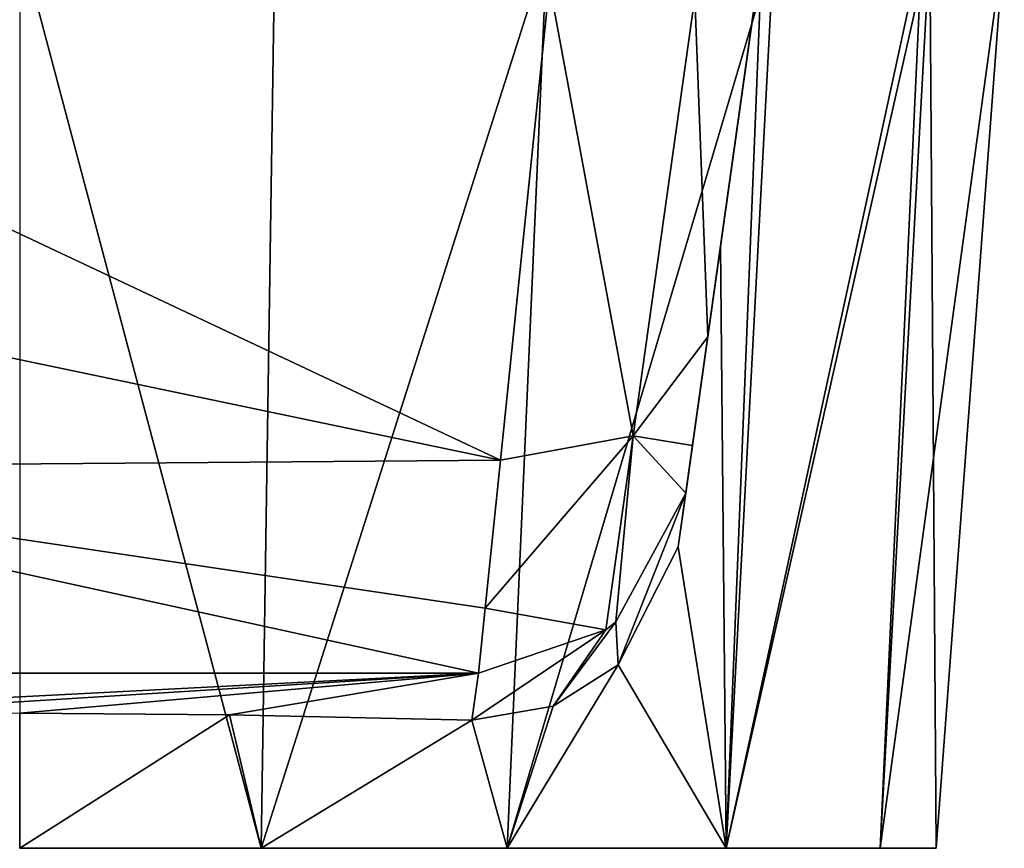
# Model space of a CAD drawing. Units: millimetres. Extents: x -620 to 620, y -860 to 10.
# Drawn here: x 280 to 317, y -188 to -157 of the extents above; entities that cross this region are included whole.
import ezdxf

# ---------------------------------------------------------------- set-up
doc = ezdxf.new("R2010")
doc.units = ezdxf.units.MM
doc.header["$LTSCALE"] = 81.481481
for name, color, linetype in [('10', 7, 'CONTINUOUS'), ('3', 7, 'CONTINUOUS'), ('5', 7, 'CONTINUOUS'), ('6', 7, 'CONTINUOUS'), ('7', 7, 'CONTINUOUS'), ('8', 7, 'CONTINUOUS'), ('9', 7, 'CONTINUOUS')]:
    doc.layers.add(name, color=color, linetype=linetype)

msp = doc.modelspace()

# ---------------------------------------------------------------- linework, layer by layer
at = {"layer": '10', "linetype": 'Continuous'}
for points in [[(298.225, -173.471, 126.259), (300.098, -155.305, 117.069), (303.298, -172.546, 127.965), (298.225, -173.471, 126.259)], [(300.098, -155.305, 117.069), (305.653, -155.794, 119.442), (303.298, -172.546, 127.965), (300.098, -155.305, 117.069)], [(308.02, -155.444, 125.009), (306.148, -168.765, 131.749), (305.653, -155.794, 119.442), (308.02, -155.444, 125.009)], [(305.653, -155.794, 119.442), (306.148, -168.765, 131.749), (303.298, -172.546, 127.965), (305.653, -155.794, 119.442)], [(306.148, -168.765, 131.749), (305.565, -172.913, 138.015), (303.298, -172.546, 127.965), (306.148, -168.765, 131.749)], [(297.643, -179.127, 134.804), (298.225, -173.471, 126.259), (303.298, -172.546, 127.965), (297.643, -179.127, 134.804)], [(302.256, -179.959, 145.398), (297.643, -179.127, 134.804), (303.298, -172.546, 127.965), (302.256, -179.959, 145.398)], [(302.636, -179.65, 145.417), (302.256, -179.959, 145.398), (303.298, -172.546, 127.965), (302.636, -179.65, 145.417)], [(305.309, -174.732, 145.694), (302.636, -179.65, 145.417), (303.298, -172.546, 127.965), (305.309, -174.732, 145.694)], [(305.565, -172.913, 138.015), (305.309, -174.732, 145.694), (303.298, -172.546, 127.965), (305.565, -172.913, 138.015)], [(297.387, -181.608, 145.275), (297.643, -179.127, 134.804), (302.256, -179.959, 145.398), (297.387, -181.608, 145.275)]]:
    msp.add_3dface(points, dxfattribs=at)
at = {"layer": '3', "linetype": 'Continuous'}
for points in [[(262.345, -181.608, 145.275), (297.387, -181.608, 145.275), (262.597, -183.403, 179.529), (262.345, -181.608, 145.275)], [(262.597, -183.403, 179.529), (297.387, -181.608, 145.275), (271.85, -183.2, 175.652), (262.597, -183.403, 179.529)], [(271.85, -183.2, 175.652), (297.387, -181.608, 145.275), (279.866, -183.142, 174.549), (271.85, -183.2, 175.652)], [(279.866, -183.142, 174.549), (297.387, -181.608, 145.275), (287.874, -183.2, 175.649), (279.866, -183.142, 174.549)], [(297.387, -181.608, 145.275), (297.135, -183.403, 179.529), (287.874, -183.2, 175.649), (297.387, -181.608, 145.275)]]:
    msp.add_3dface(points, dxfattribs=at)
at = {"layer": '5', "linetype": 'Continuous'}
for points in [[(310.19, -140, 158.111), (309.465, -145.157, 158.363), (305.309, -174.732, 145.694), (310.19, -140, 158.111)], [(305.565, -172.913, 138.015), (310.19, -140, 158.111), (305.309, -174.732, 145.694), (305.565, -172.913, 138.015)], [(306.148, -168.765, 131.749), (310.19, -140, 158.111), (305.565, -172.913, 138.015), (306.148, -168.765, 131.749)], [(308.02, -155.444, 125.009), (310.19, -140, 158.111), (306.148, -168.765, 131.749), (308.02, -155.444, 125.009)], [(309.465, -145.157, 158.363), (308.749, -150.257, 158.625), (305.309, -174.732, 145.694), (309.465, -145.157, 158.363)], [(308.749, -150.257, 158.625), (308.705, -150.571, 169.206), (305.309, -174.732, 145.694), (308.749, -150.257, 158.625)], [(308.705, -150.571, 169.206), (308.662, -150.873, 180.381), (305.309, -174.732, 145.694), (308.705, -150.571, 169.206)], [(305.309, -174.732, 145.694), (308.662, -150.873, 180.381), (308.432, -152.512, 182.912), (305.309, -174.732, 145.694)], [(305.021, -176.782, 184.801), (305.309, -174.732, 145.694), (308.432, -152.512, 182.912), (305.021, -176.782, 184.801)], [(306.636, -165.291, 185.004), (305.021, -176.782, 184.801), (308.432, -152.512, 182.912), (306.636, -165.291, 185.004)], [(308.227, -153.971, 185.264), (306.636, -165.291, 185.004), (308.432, -152.512, 182.912), (308.227, -153.971, 185.264)]]:
    msp.add_3dface(points, dxfattribs=at)
at = {"layer": '6', "linetype": 'Continuous'}
for points in [[(279.866, -188.298, 245), (289.091, -188.298, 243.54), (279.866, -153.605, 248.035), (279.866, -188.298, 245)], [(279.866, -153.605, 248.035), (289.091, -188.298, 243.54), (289.613, -153.797, 246.535), (279.866, -153.605, 248.035)], [(289.613, -153.797, 246.535), (289.091, -188.298, 243.54), (299.997, -154.007, 241.732), (289.613, -153.797, 246.535)], [(306.844, -188.298, 231.738), (312.727, -188.298, 221.685), (314.628, -153.775, 224.988), (306.844, -188.298, 231.738)], [(308.673, -153.965, 234.226), (306.844, -188.298, 231.738), (314.628, -153.775, 224.988), (308.673, -153.965, 234.226)], [(306.846, -188.298, 188.259), (308.227, -153.971, 185.264), (314.337, -153.787, 194.389), (306.846, -188.298, 188.259)], [(312.727, -188.298, 198.316), (306.846, -188.298, 188.259), (314.337, -153.787, 194.389), (312.727, -188.298, 198.316)], [(314.866, -188.298, 210), (312.727, -188.298, 198.316), (317.473, -153.632, 204.503), (314.866, -188.298, 210)], [(317.473, -153.632, 204.503), (312.727, -188.298, 198.316), (314.337, -153.787, 194.389), (317.473, -153.632, 204.503)], [(312.727, -188.298, 221.685), (314.866, -188.298, 210), (314.628, -153.775, 224.988), (312.727, -188.298, 221.685)], [(314.628, -153.775, 224.988), (314.866, -188.298, 210), (317.473, -153.632, 204.503), (314.628, -153.775, 224.988)], [(289.091, -188.298, 243.54), (298.481, -188.298, 239.14), (299.997, -154.007, 241.732), (289.091, -188.298, 243.54)], [(298.481, -188.298, 239.14), (306.844, -188.298, 231.738), (308.673, -153.965, 234.226), (298.481, -188.298, 239.14)], [(299.997, -154.007, 241.732), (298.481, -188.298, 239.14), (308.673, -153.965, 234.226), (299.997, -154.007, 241.732)], [(306.636, -165.291, 185.004), (308.227, -153.971, 185.264), (306.846, -188.298, 188.259), (306.636, -165.291, 185.004)], [(305.021, -176.782, 184.801), (306.636, -165.291, 185.004), (306.846, -188.298, 188.259), (305.021, -176.782, 184.801)], [(305.021, -176.782, 184.801), (306.846, -188.298, 188.259), (302.729, -181.287, 183.249), (305.021, -176.782, 184.801)], [(306.846, -188.298, 188.259), (298.481, -188.298, 180.86), (302.729, -181.287, 183.249), (306.846, -188.298, 188.259)], [(302.729, -181.287, 183.249), (298.481, -188.298, 180.86), (300.244, -182.87, 181.488), (302.729, -181.287, 183.249)], [(279.866, -183.142, 174.549), (287.874, -183.2, 175.649), (279.866, -188.298, 175), (279.866, -183.142, 174.549)], [(298.481, -188.298, 180.86), (297.135, -183.403, 179.529), (300.244, -182.87, 181.488), (298.481, -188.298, 180.86)], [(279.866, -188.298, 175), (287.874, -183.2, 175.649), (289.092, -188.298, 176.46), (279.866, -188.298, 175)], [(287.874, -183.2, 175.649), (297.135, -183.403, 179.529), (289.092, -188.298, 176.46), (287.874, -183.2, 175.649)], [(289.092, -188.298, 176.46), (297.135, -183.403, 179.529), (298.481, -188.298, 180.86), (289.092, -188.298, 176.46)]]:
    msp.add_3dface(points, dxfattribs=at)
at = {"layer": '7', "linetype": 'Continuous'}
for points in [[(279.866, -188.298, 175), (289.092, -188.298, 176.46), (289.091, -188.298, 243.54), (279.866, -188.298, 175)], [(279.866, -188.298, 175), (289.091, -188.298, 243.54), (279.866, -188.298, 245), (279.866, -188.298, 175)], [(289.092, -188.298, 176.46), (298.481, -188.298, 239.14), (289.091, -188.298, 243.54), (289.092, -188.298, 176.46)], [(289.092, -188.298, 176.46), (298.481, -188.298, 180.86), (298.481, -188.298, 239.14), (289.092, -188.298, 176.46)], [(298.481, -188.298, 180.86), (306.846, -188.298, 188.259), (306.844, -188.298, 231.738), (298.481, -188.298, 180.86)], [(298.481, -188.298, 180.86), (306.844, -188.298, 231.738), (298.481, -188.298, 239.14), (298.481, -188.298, 180.86)], [(306.846, -188.298, 188.259), (312.727, -188.298, 221.685), (306.844, -188.298, 231.738), (306.846, -188.298, 188.259)], [(306.846, -188.298, 188.259), (312.727, -188.298, 198.316), (312.727, -188.298, 221.685), (306.846, -188.298, 188.259)], [(312.727, -188.298, 198.316), (314.866, -188.298, 210), (312.727, -188.298, 221.685), (312.727, -188.298, 198.316)]]:
    msp.add_3dface(points, dxfattribs=at)
at = {"layer": '8', "linetype": 'Continuous'}
for points in [[(259.634, -155.305, 117.069), (300.098, -155.305, 117.069), (298.225, -173.471, 126.259), (259.634, -155.305, 117.069)], [(259.634, -155.305, 117.069), (298.225, -173.471, 126.259), (260.698, -165.63, 120.303), (259.634, -155.305, 117.069)], [(260.698, -165.63, 120.303), (298.225, -173.471, 126.259), (261.537, -173.765, 126.575), (260.698, -165.63, 120.303)], [(298.225, -173.471, 126.259), (297.643, -179.127, 134.804), (261.537, -173.765, 126.575), (298.225, -173.471, 126.259)], [(297.387, -181.608, 145.275), (262.345, -181.608, 145.275), (261.537, -173.765, 126.575), (297.387, -181.608, 145.275)], [(297.643, -179.127, 134.804), (297.387, -181.608, 145.275), (261.537, -173.765, 126.575), (297.643, -179.127, 134.804)]]:
    msp.add_3dface(points, dxfattribs=at)
at = {"layer": '9', "linetype": 'Continuous'}
for points in [[(305.309, -174.732, 145.694), (302.729, -181.287, 183.249), (302.636, -179.65, 145.417), (305.309, -174.732, 145.694)], [(305.309, -174.732, 145.694), (305.021, -176.782, 184.801), (302.729, -181.287, 183.249), (305.309, -174.732, 145.694)], [(302.729, -181.287, 183.249), (300.244, -182.87, 181.488), (302.636, -179.65, 145.417), (302.729, -181.287, 183.249)], [(302.636, -179.65, 145.417), (300.244, -182.87, 181.488), (302.256, -179.959, 145.398), (302.636, -179.65, 145.417)], [(297.135, -183.403, 179.529), (297.387, -181.608, 145.275), (302.256, -179.959, 145.398), (297.135, -183.403, 179.529)], [(300.244, -182.87, 181.488), (297.135, -183.403, 179.529), (302.256, -179.959, 145.398), (300.244, -182.87, 181.488)]]:
    msp.add_3dface(points, dxfattribs=at)

doc.saveas('drawing.dxf')
